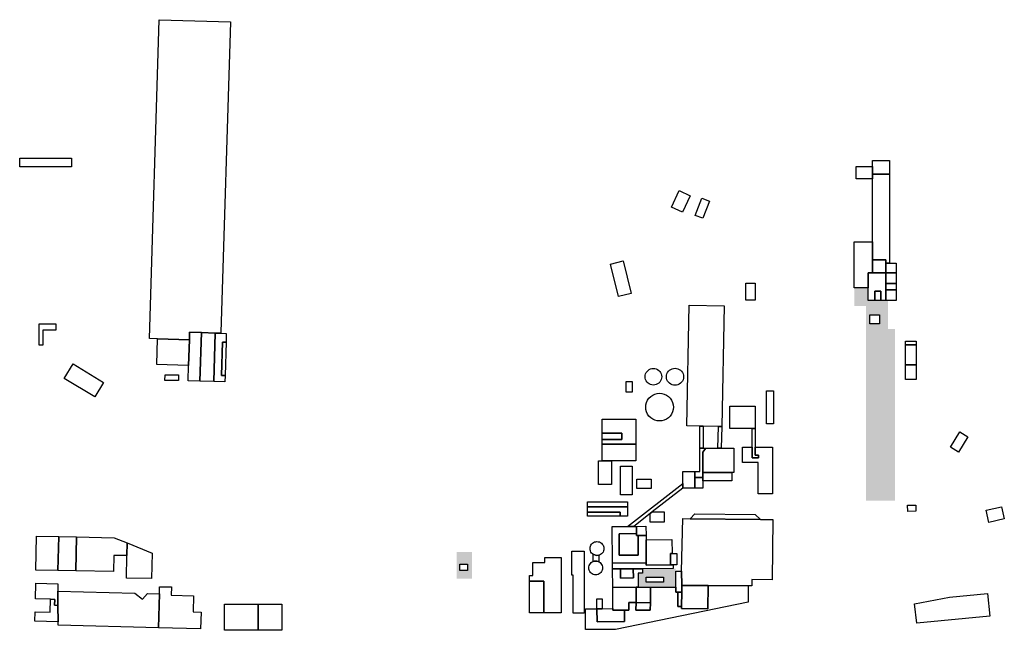
# Model space of a CAD drawing. Extents: x 486471 to 494381, y 5455958 to 5462243.
# Drawn here: x 493494 to 494381, y 5458925 to 5459476 of the extents above; entities that cross this region are included whole.
import ezdxf

# ---------------------------------------------------------------- set-up
doc = ezdxf.new("R2010")
doc.units = 0
doc.header["$MEASUREMENT"] = 0
doc.layers.add('BuildingFootprints', color=10, linetype='Continuous')

msp = doc.modelspace()

# ---------------------------------------------------------------- hatches: boundary and pattern name
at = {"layer": 'BuildingFootprints'}
h = msp.add_hatch(color=7, dxfattribs=at)
h.paths.add_polyline_path([(494263.98, 5459222.41), (494269.44, 5459222.41), (494274.02, 5459222.41), (494275.88, 5459222.41), (494275.88, 5459222.25), (494275.88, 5459196.81), (494282.25, 5459196.81), (494282.25, 5459041.8), (494256.23, 5459041.8), (494256.23, 5459217.52), (494245.61, 5459217.52), (494245.61, 5459233.88), (494258.25, 5459233.88), (494258.25, 5459222.41)], flags=0)
h.paths.add_polyline_path([(494259.69, 5459209.51), (494259.69, 5459201.48), (494268.29, 5459201.48), (494268.29, 5459209.51)], flags=0)
h = msp.add_hatch(color=7, dxfattribs=at)
h.paths.add_polyline_path([(493887.28, 5458971.72), (493887.28, 5458995.62), (493901.08, 5458995.62), (493901.08, 5458971.72)], flags=0)
h.paths.add_polyline_path([(493890.33, 5458984.54), (493890.33, 5458978.96), (493897.13, 5458978.96), (493897.13, 5458984.54)], flags=0)
h = msp.add_hatch(color=7, dxfattribs=at)
h.paths.add_polyline_path([(494084.78, 5458978.42), (494084.87, 5458964.05), (494061.95, 5458963.9), (494050.97, 5458963.82), (494050.89, 5458976.64), (494054.74, 5458976.66), (494054.71, 5458980.56), (494082.36, 5458980.74), (494084.78, 5458980.74)], flags=0)
h.paths.add_polyline_path([(494058.05, 5458972.84), (494058.05, 5458968.3), (494073.58, 5458968.3), (494073.58, 5458972.84)], flags=0)

# ---------------------------------------------------------------- linework, layer by layer
at = {"layer": 'BuildingFootprints', "color": 7}
for points in [[(493683.57, 5459473.78, 0), (493674.98, 5459193.73, 0), (493674.95, 5459192.94, 0), (493669.9, 5459193.1, 0), (493657.45, 5459193.48, 0), (493646.81, 5459193.81, 0), (493646.59, 5459186.98, 0), (493617.86, 5459187.87, 0), (493610.63, 5459188.09, 0), (493619.46, 5459475.75, 0)], [(493493.7, 5459343, 0), (493493.7, 5459350.75, 0), (493540.26, 5459350.75, 0), (493540.26, 5459343, 0)], [(494277.47, 5459336.53, 0), (494262.07, 5459336.53, 0), (494262.07, 5459343.33, 0), (494262.07, 5459348.64, 0), (494277.47, 5459348.64, 0)], [(494262.07, 5459336.53, 0), (494262.07, 5459332.18, 0), (494247.2, 5459332.18, 0), (494247.2, 5459343.33, 0), (494262.07, 5459343.33, 0)], [(494277.47, 5459336.53, 0), (494277.47, 5459258.92, 0), (494277.47, 5459256.26, 0), (494274.02, 5459256.26, 0), (494274.02, 5459259.11, 0), (494262.07, 5459259.11, 0), (494262.07, 5459275.39, 0), (494262.07, 5459332.18, 0), (494262.07, 5459336.53, 0)], [(494081.05, 5459306.69, 0), (494087.95, 5459321.56, 0), (494097.87, 5459316.95, 0), (494090.97, 5459302.09, 0)], [(494102.28, 5459299.27, 0), (494108.12, 5459314.66, 0), (494115.14, 5459312, 0), (494109.3, 5459296.61, 0)], [(494262.07, 5459259.11, 0), (494262.07, 5459247.36, 0), (494258.25, 5459247.36, 0), (494258.25, 5459233.88, 0), (494245.61, 5459233.88, 0), (494245.61, 5459275.39, 0), (494262.07, 5459275.39, 0)], [(494025.84, 5459255.2, 0), (494037.26, 5459258.11, 0), (494044.69, 5459228.92, 0), (494033.27, 5459226.01, 0)], [(494274.02, 5459247.36, 0), (494262.07, 5459247.36, 0), (494262.07, 5459259.11, 0), (494274.02, 5459259.11, 0), (494274.02, 5459256.26, 0)], [(494283.3, 5459247.36, 0), (494274.02, 5459247.36, 0), (494274.02, 5459256.26, 0), (494277.47, 5459256.26, 0), (494283.3, 5459256.26, 0)], [(494274.02, 5459237.9, 0), (494274.02, 5459232.16, 0), (494274.02, 5459222.41, 0), (494269.44, 5459222.41, 0), (494269.44, 5459231.02, 0), (494263.98, 5459231.02, 0), (494263.98, 5459222.41, 0), (494258.25, 5459222.41, 0), (494258.25, 5459233.88, 0), (494258.25, 5459247.36, 0), (494262.07, 5459247.36, 0), (494274.02, 5459247.36, 0)], [(494283.3, 5459237.9, 0), (494274.02, 5459237.9, 0), (494274.02, 5459247.36, 0), (494283.3, 5459247.36, 0)], [(494147.93, 5459222.82, 0), (494147.93, 5459238.22, 0), (494156.43, 5459238.22, 0), (494156.43, 5459222.82, 0)], [(494283.3, 5459237.9, 0), (494283.3, 5459232.16, 0), (494274.02, 5459232.16, 0), (494274.02, 5459237.9, 0)], [(494269.44, 5459231.02, 0), (494269.44, 5459222.41, 0), (494263.98, 5459222.41, 0), (494263.98, 5459231.02, 0)], [(494275.88, 5459222.41, 0), (494274.02, 5459222.41, 0), (494274.02, 5459232.16, 0), (494283.3, 5459232.16, 0), (494283.3, 5459222.41, 0)], [(494128.29, 5459217.51, 0), (494126.17, 5459108.68, 0), (494123.16, 5459108.74, 0), (494109.52, 5459109.01, 0), (494106.35, 5459109.07, 0), (494094.85, 5459109.29, 0), (494096.98, 5459218.12, 0)], [(494259.69, 5459201.48, 0), (494259.69, 5459209.51, 0), (494268.29, 5459209.51, 0), (494268.29, 5459201.48, 0)], [(493511.16, 5459201.39, 0), (493526.29, 5459201.39, 0), (493526.29, 5459195.57, 0), (493514.59, 5459195.57, 0), (493514.59, 5459182.33, 0), (493511.16, 5459182.33, 0)], [(493657.45, 5459193.48, 0), (493656.11, 5459149.76, 0), (493645.46, 5459150.09, 0), (493645.89, 5459163.93, 0), (493646.59, 5459186.98, 0), (493646.81, 5459193.81, 0)], [(493669.9, 5459193.1, 0), (493668.56, 5459149.38, 0), (493656.11, 5459149.76, 0), (493657.45, 5459193.48, 0)], [(493646.59, 5459186.98, 0), (493645.89, 5459163.93, 0), (493645.46, 5459163.94, 0), (493617.16, 5459164.81, 0), (493617.86, 5459187.87, 0)], [(493674.95, 5459192.94, 0), (493679.85, 5459192.79, 0), (493679.6, 5459184.77, 0), (493676.53, 5459184.86, 0), (493675.6, 5459154.81, 0), (493678.68, 5459154.72, 0), (493678.5, 5459149.07, 0), (493668.56, 5459149.38, 0), (493669.9, 5459193.1, 0)], [(493679.6, 5459184.77, 0), (493678.68, 5459154.72, 0), (493675.6, 5459154.81, 0), (493676.53, 5459184.86, 0)], [(494301.35, 5459182.56, 0), (494291.8, 5459182.56, 0), (494291.8, 5459185.66, 0), (494301.35, 5459185.66, 0)], [(494301.35, 5459182.56, 0), (494301.35, 5459164.49, 0), (494291.8, 5459164.49, 0), (494291.8, 5459182.56, 0)], [(493541.85, 5459165.31, 0), (493569.27, 5459148.59, 0), (493561.28, 5459135.49, 0), (493533.86, 5459152.22, 0)], [(494064.63, 5459161.18, 0), (494065.94, 5459161.07, 0), (494067.2, 5459160.73, 0), (494068.38, 5459160.18, 0), (494069.46, 5459159.43, 0), (494070.38, 5459158.5, 0), (494071.12, 5459157.43, 0), (494071.67, 5459156.25, 0), (494072.01, 5459154.99, 0), (494072.13, 5459153.69, 0), (494072.01, 5459152.39, 0), (494071.67, 5459151.13, 0), (494071.12, 5459149.95, 0), (494070.38, 5459148.88, 0), (494069.46, 5459147.95, 0), (494068.38, 5459147.2, 0), (494067.2, 5459146.65, 0), (494065.94, 5459146.31, 0), (494064.63, 5459146.2, 0), (494063.33, 5459146.31, 0), (494062.07, 5459146.65, 0), (494060.89, 5459147.2, 0), (494059.82, 5459147.95, 0), (494058.89, 5459148.88, 0), (494058.14, 5459149.95, 0), (494057.59, 5459151.13, 0), (494057.25, 5459152.39, 0), (494057.14, 5459153.69, 0), (494057.25, 5459154.99, 0), (494057.59, 5459156.25, 0), (494058.14, 5459157.43, 0), (494058.89, 5459158.5, 0), (494059.82, 5459159.43, 0), (494060.89, 5459160.18, 0), (494062.07, 5459160.73, 0), (494063.33, 5459161.07, 0)], [(494084.1, 5459161.4, 0), (494085.44, 5459161.28, 0), (494086.74, 5459160.93, 0), (494087.96, 5459160.37, 0), (494089.06, 5459159.59, 0), (494090.01, 5459158.64, 0), (494090.78, 5459157.54, 0), (494091.35, 5459156.32, 0), (494091.7, 5459155.02, 0), (494091.81, 5459153.69, 0), (494091.7, 5459152.35, 0), (494091.35, 5459151.06, 0), (494090.78, 5459149.84, 0), (494090.01, 5459148.74, 0), (494089.06, 5459147.78, 0), (494087.96, 5459147.01, 0), (494086.74, 5459146.44, 0), (494085.44, 5459146.1, 0), (494084.1, 5459145.98, 0), (494082.77, 5459146.1, 0), (494081.46, 5459146.44, 0), (494080.24, 5459147.01, 0), (494079.15, 5459147.78, 0), (494078.19, 5459148.74, 0), (494077.42, 5459149.84, 0), (494076.85, 5459151.06, 0), (494076.51, 5459152.35, 0), (494076.38, 5459153.69, 0), (494076.51, 5459155.02, 0), (494076.85, 5459156.32, 0), (494077.42, 5459157.54, 0), (494078.19, 5459158.64, 0), (494079.15, 5459159.59, 0), (494080.24, 5459160.37, 0), (494081.46, 5459160.93, 0), (494082.77, 5459161.28, 0)], [(494301.35, 5459151.16, 0), (494291.8, 5459151.16, 0), (494291.8, 5459164.49, 0), (494301.35, 5459164.49, 0)], [(493636.7, 5459150.33, 0), (493624.59, 5459150.42, 0), (493624.62, 5459155.52, 0), (493636.73, 5459155.44, 0)], [(494040, 5459139.79, 0), (494040, 5459149.32, 0), (494045.57, 5459149.32, 0), (494045.57, 5459139.79, 0)], [(494166.52, 5459111.34, 0), (494166.52, 5459141.07, 0), (494172.88, 5459141.07, 0), (494172.88, 5459111.34, 0)], [(494070.2, 5459138.75, 0), (494072.36, 5459138.56, 0), (494074.46, 5459138, 0), (494076.43, 5459137.08, 0), (494078.21, 5459135.84, 0), (494079.76, 5459134.3, 0), (494081, 5459132.52, 0), (494081.92, 5459130.54, 0), (494082.49, 5459128.44, 0), (494082.67, 5459126.28, 0), (494082.49, 5459124.11, 0), (494081.92, 5459122.01, 0), (494081, 5459120.04, 0), (494079.76, 5459118.26, 0), (494078.21, 5459116.72, 0), (494076.43, 5459115.47, 0), (494074.46, 5459114.55, 0), (494072.36, 5459113.99, 0), (494070.2, 5459113.8, 0), (494068.03, 5459113.99, 0), (494065.93, 5459114.55, 0), (494063.96, 5459115.47, 0), (494062.18, 5459116.72, 0), (494060.64, 5459118.26, 0), (494059.4, 5459120.04, 0), (494058.47, 5459122.01, 0), (494057.91, 5459124.11, 0), (494057.72, 5459126.28, 0), (494057.91, 5459128.44, 0), (494058.47, 5459130.54, 0), (494059.4, 5459132.52, 0), (494060.64, 5459134.3, 0), (494062.18, 5459135.84, 0), (494063.96, 5459137.08, 0), (494065.93, 5459138, 0), (494068.03, 5459138.56, 0)], [(494153.72, 5459107.09, 0), (494133.6, 5459107.09, 0), (494133.6, 5459127.27, 0), (494156.43, 5459127.27, 0), (494156.43, 5459107.09, 0)], [(494048.67, 5459115.58, 0), (494048.67, 5459093.04, 0), (494018.41, 5459093.04, 0), (494018.41, 5459097.02, 0), (494036.18, 5459097.02, 0), (494036.18, 5459102.78, 0), (494018.41, 5459102.78, 0), (494018.41, 5459115.58, 0)], [(494109.52, 5459089.33, 0), (494106.35, 5459089.33, 0), (494106.35, 5459109.07, 0), (494109.52, 5459109.01, 0)], [(494125.79, 5459089.33, 0), (494122.78, 5459089.33, 0), (494123.16, 5459108.74, 0), (494126.17, 5459108.68, 0)], [(494156.43, 5459090.11, 0), (494156.43, 5459082.91, 0), (494159.43, 5459082.91, 0), (494159.43, 5459080.49, 0), (494153.72, 5459080.49, 0), (494153.72, 5459090.11, 0), (494153.72, 5459107.09, 0), (494156.43, 5459107.09, 0)], [(494036.18, 5459102.78, 0), (494036.18, 5459097.02, 0), (494018.41, 5459097.02, 0), (494018.41, 5459102.78, 0)], [(494332.19, 5459090.31, 0), (494340.63, 5459104.1, 0), (494348.02, 5459099.58, 0), (494339.57, 5459085.78, 0)], [(494026.88, 5459077.9, 0), (494018.41, 5459077.9, 0), (494018.41, 5459078.96, 0), (494018.41, 5459093.04, 0), (494048.67, 5459093.04, 0), (494048.67, 5459077.9, 0)], [(494109.15, 5459067.48, 0), (494109.15, 5459062.71, 0), (494102.06, 5459062.71, 0), (494102.06, 5459068.28, 0), (494106.35, 5459068.28, 0), (494106.35, 5459089.33, 0), (494109.52, 5459089.33, 0), (494111.8, 5459089.33, 0), (494109.15, 5459085.69, 0)], [(494135.42, 5459067.48, 0), (494109.15, 5459067.48, 0), (494109.15, 5459085.69, 0), (494111.8, 5459089.33, 0), (494122.78, 5459089.33, 0), (494125.79, 5459089.33, 0), (494136.94, 5459089.33, 0), (494136.94, 5459067.48, 0)], [(494171.83, 5459090.11, 0), (494171.83, 5459048.17, 0), (494159.08, 5459048.17, 0), (494159.08, 5459076.3, 0), (494144.75, 5459076.3, 0), (494144.75, 5459090.11, 0), (494153.72, 5459090.11, 0), (494153.72, 5459080.49, 0), (494159.43, 5459080.49, 0), (494159.43, 5459082.91, 0), (494156.43, 5459082.91, 0), (494156.43, 5459090.11, 0)], [(494018.41, 5459056.6, 0), (494015.22, 5459056.6, 0), (494015.22, 5459077.9, 0), (494018.41, 5459077.9, 0), (494026.88, 5459077.9, 0), (494026.88, 5459056.6, 0)], [(494034.87, 5459047.11, 0), (494034.87, 5459073.12, 0), (494045.48, 5459073.12, 0), (494045.48, 5459047.11, 0)], [(494049.72, 5459052.95, 0), (494049.72, 5459061.44, 0), (494062.46, 5459061.44, 0), (494062.46, 5459052.95, 0)], [(494102.06, 5459062.71, 0), (494102.06, 5459053.18, 0), (494091.25, 5459053.18, 0), (494091.25, 5459057.5, 0), (494091.25, 5459068.28, 0), (494102.06, 5459068.28, 0)], [(494109.15, 5459059.82, 0), (494109.15, 5459053.18, 0), (494102.06, 5459053.18, 0), (494102.06, 5459062.71, 0), (494109.15, 5459062.71, 0)], [(494109.51, 5459059.82, 0), (494109.15, 5459059.82, 0), (494109.15, 5459062.71, 0), (494109.15, 5459067.48, 0), (494135.42, 5459067.48, 0), (494135.42, 5459059.82, 0), (494134.07, 5459059.82, 0), (494129.37, 5459059.82, 0)], [(494046.89, 5459018.75, 0), (494041.27, 5459018.71, 0), (494091.25, 5459057.5, 0), (494091.25, 5459053.18, 0), (494063.61, 5459031.73, 0), (494061.85, 5459030.36, 0)], [(494041.23, 5459040.74, 0), (494041.23, 5459036.34, 0), (494005.13, 5459036.34, 0), (494005.13, 5459040.74, 0)], [(494041.23, 5459036.34, 0), (494041.23, 5459027.99, 0), (494034.71, 5459027.99, 0), (494034.71, 5459031.59, 0), (494005.13, 5459031.59, 0), (494005.13, 5459036.34, 0)], [(494300.92, 5459037.94, 0), (494301.01, 5459032.33, 0), (494293.76, 5459032.21, 0), (494293.67, 5459037.83, 0)], [(494364.52, 5459033.27, 0), (494378.31, 5459036.36, 0), (494380.75, 5459025.42, 0), (494366.96, 5459022.33, 0)], [(494034.71, 5459027.99, 0), (494005.13, 5459027.99, 0), (494005.13, 5459031.59, 0), (494034.71, 5459031.59, 0)], [(494074.17, 5459022.59, 0), (494061.85, 5459022.59, 0), (494061.85, 5459030.36, 0), (494063.61, 5459031.73, 0), (494074.17, 5459031.73, 0)], [(494097.79, 5459025.7, 0), (494161.18, 5459025.08, 0), (494172.3, 5459024.97, 0), (494171.76, 5458970.53, 0), (494153.23, 5458970.72, 0), (494153.17, 5458964.98, 0), (494150.11, 5458965.01, 0), (494113.85, 5458965.28, 0), (494090.16, 5458965.45, 0), (494090.08, 5458978.46, 0), (494091.25, 5459025.77, 0)], [(494156.41, 5459029.6, 0), (494161.18, 5459025.08, 0), (494097.79, 5459025.7, 0), (494101.98, 5459030.14, 0)], [(494033.66, 5459012.09, 0), (494033.79, 5458992.65, 0), (494051.04, 5458992.76, 0), (494050.93, 5459010.38, 0), (494057.95, 5459010.43, 0), (494057.97, 5459006.69, 0), (494058.11, 5458985.85, 0), (494027.83, 5458985.65, 0), (494027.61, 5459018.62, 0), (494041.27, 5459018.71, 0), (494046.89, 5459018.75, 0), (494049.35, 5459018.76, 0), (494049.39, 5459012.19, 0)], [(494050.93, 5459010.38, 0), (494049.41, 5459010.37, 0), (494049.39, 5459012.19, 0), (494049.35, 5459018.76, 0), (494057.89, 5459018.82, 0), (494057.95, 5459010.43, 0)], [(493528.83, 5459009.59, 0), (493528.19, 5458978.86, 0), (493508.29, 5458979.17, 0), (493508.93, 5459010, 0)], [(493544.74, 5459009.26, 0), (493544.26, 5458978.61, 0), (493528.19, 5458978.86, 0), (493528.83, 5459009.59, 0)], [(493590.5, 5459003.8, 0), (493590.32, 5458992.42, 0), (493578.47, 5458992.61, 0), (493578.24, 5458978.08, 0), (493544.26, 5458978.61, 0), (493544.74, 5459009.26, 0), (493578.87, 5459008.56, 0)], [(494049.39, 5459012.19, 0), (494049.41, 5459010.37, 0), (494050.93, 5459010.38, 0), (494051.04, 5458992.76, 0), (494033.79, 5458992.65, 0), (494033.66, 5459012.09, 0)], [(493612.95, 5458994.58, 0), (493612.59, 5458971.62, 0), (493589.99, 5458971.97, 0), (493590.32, 5458992.42, 0), (493590.5, 5459003.8, 0)], [(494015.37, 5458992.68, 0), (494013.44, 5458992.6, 0), (494010.89, 5458993.25, 0), (494010.21, 5458993.59, 0), (494009.75, 5458993.94, 0), (494008.97, 5458994.72, 0), (494008.35, 5458995.61, 0), (494007.88, 5458996.61, 0), (494007.6, 5458997.67, 0), (494007.51, 5458998.76, 0), (494007.6, 5458999.85, 0), (494007.88, 5459000.9, 0), (494008.35, 5459001.9, 0), (494008.97, 5459002.79, 0), (494009.75, 5459003.57, 0), (494010.64, 5459004.2, 0), (494011.64, 5459004.66, 0), (494012.69, 5459004.94, 0), (494013.78, 5459005.04, 0), (494014.88, 5459004.94, 0), (494015.93, 5459004.66, 0), (494016.92, 5459004.2, 0), (494017.82, 5459003.57, 0), (494018.6, 5459002.79, 0), (494019.22, 5459001.9, 0), (494019.68, 5459000.9, 0), (494019.97, 5458999.85, 0), (494020.06, 5458998.76, 0), (494019.97, 5458997.67, 0), (494019.68, 5458996.61, 0), (494019.22, 5458995.61, 0), (494018.6, 5458994.72, 0), (494017.82, 5458993.94, 0), (494016.92, 5458993.32, 0), (494015.93, 5458992.85, 0)], [(494080.09, 5458984.02, 0), (494058.14, 5458983.88, 0), (494058.11, 5458985.85, 0), (494057.97, 5459006.69, 0), (494081.32, 5459006.85, 0), (494081.41, 5458994.38, 0), (494080.02, 5458994.37, 0)], [(493981.61, 5458940.75, 0), (493965.76, 5458940.75, 0), (493965.76, 5458969.46, 0), (493953, 5458969.46, 0), (493953, 5458974.53, 0), (493956.03, 5458974.53, 0), (493956.03, 5458986.06, 0), (493966.9, 5458986.06, 0), (493966.9, 5458990.81, 0), (493981.61, 5458990.81, 0)], [(493991.14, 5458996.37, 0), (494002.26, 5458996.37, 0), (494002.26, 5458940.34, 0), (493992.33, 5458940.34, 0), (493992.33, 5458974.6, 0), (493991.14, 5458974.6, 0)], [(494015.37, 5458992.68, 0), (494015.37, 5458986.84, 0), (494014.9, 5458987.03, 0), (494013.76, 5458987.33, 0), (494012.57, 5458987.44, 0), (494011.38, 5458987.33, 0), (494010.22, 5458987.02, 0), (494010.21, 5458993.59, 0), (494010.89, 5458993.25, 0), (494013.44, 5458992.6, 0)], [(494082.34, 5458984.03, 0), (494080.09, 5458984.02, 0), (494080.02, 5458994.37, 0), (494081.41, 5458994.38, 0), (494085.69, 5458994.41, 0), (494085.76, 5458984.05, 0)], [(493890.33, 5458978.96, 0), (493890.33, 5458984.54, 0), (493897.13, 5458984.54, 0), (493897.13, 5458978.96, 0)], [(494015.37, 5458986.84, 0), (494015.7, 5458986.66, 0), (494016.59, 5458986.04, 0), (494017.35, 5458985.27, 0), (494017.98, 5458984.38, 0), (494018.43, 5458983.4, 0), (494018.71, 5458982.35, 0), (494018.81, 5458981.27, 0), (494018.71, 5458980.19, 0), (494018.43, 5458979.15, 0), (494017.98, 5458978.16, 0), (494017.35, 5458977.27, 0), (494016.59, 5458976.51, 0), (494015.7, 5458975.89, 0), (494014.72, 5458975.43, 0), (494013.67, 5458975.15, 0), (494012.59, 5458975.05, 0), (494011.51, 5458975.15, 0), (494010.47, 5458975.43, 0), (494009.48, 5458975.89, 0), (494008.59, 5458976.51, 0), (494007.83, 5458977.27, 0), (494007.21, 5458978.16, 0), (494006.75, 5458979.15, 0), (494006.47, 5458980.19, 0), (494006.38, 5458981.27, 0), (494006.47, 5458982.35, 0), (494006.75, 5458983.4, 0), (494007.21, 5458984.38, 0), (494007.83, 5458985.27, 0), (494008.59, 5458986.04, 0), (494009.48, 5458986.66, 0), (494010.22, 5458987.02, 0), (494011.38, 5458987.33, 0), (494012.57, 5458987.44, 0), (494013.76, 5458987.33, 0), (494014.9, 5458987.03, 0)], [(494080.09, 5458984.02, 0), (494082.34, 5458984.03, 0), (494082.36, 5458980.74, 0), (494054.71, 5458980.56, 0), (494046.53, 5458980.51, 0), (494034.87, 5458980.43, 0), (494027.86, 5458980.39, 0), (494027.83, 5458985.65, 0), (494058.11, 5458985.85, 0), (494058.14, 5458983.88, 0)], [(494050.89, 5458976.64, 0), (494050.97, 5458963.82, 0), (494049.05, 5458963.81, 0), (494027.97, 5458963.67, 0), (494027.86, 5458980.39, 0), (494034.87, 5458980.43, 0), (494034.93, 5458972.12, 0), (494046.58, 5458972.2, 0), (494046.53, 5458980.51, 0), (494054.71, 5458980.56, 0), (494054.74, 5458976.66, 0)], [(494046.58, 5458972.2, 0), (494034.93, 5458972.12, 0), (494034.87, 5458980.43, 0), (494046.53, 5458980.51, 0)], [(494058.05, 5458968.3, 0), (494058.05, 5458972.84, 0), (494073.58, 5458972.84, 0), (494073.58, 5458968.3, 0)], [(494090.16, 5458965.45, 0), (494090.12, 5458959.5, 0), (494086.48, 5458959.48, 0), (494084.9, 5458959.47, 0), (494084.87, 5458964.05, 0), (494084.78, 5458978.42, 0), (494090.08, 5458978.46, 0)], [(493527.97, 5458960.29, 0), (493528.15, 5458947.51, 0), (493525.07, 5458947.59, 0), (493525.21, 5458952.88, 0), (493521.48, 5458952.97, 0), (493507.86, 5458953.31, 0), (493508.21, 5458967.46, 0), (493528.13, 5458966.96, 0)], [(493657.09, 5458941.49, 0), (493656.71, 5458926.42, 0), (493618.83, 5458927.37, 0), (493619.6, 5458957.98, 0), (493619.76, 5458964.35, 0), (493630.35, 5458964.09, 0), (493630.16, 5458956.74, 0), (493650.3, 5458956.24, 0), (493649.92, 5458941.67, 0)], [(493965.76, 5458940.75, 0), (493953, 5458940.75, 0), (493953, 5458969.46, 0), (493965.76, 5458969.46, 0)], [(494003.46, 5458925.65, 0), (494003.46, 5458944.4, 0), (494013.78, 5458944.46, 0), (494013.86, 5458932.7, 0), (494038.7, 5458932.86, 0), (494038.63, 5458943.28, 0), (494042.53, 5458943.3, 0), (494042.48, 5458950.02, 0), (494048.97, 5458949.98, 0), (494048.93, 5458943.12, 0), (494061.84, 5458943.05, 0), (494061.87, 5458949.91, 0), (494061.95, 5458963.9, 0), (494084.87, 5458964.05, 0), (494084.9, 5458959.47, 0), (494086.48, 5458959.48, 0), (494086.56, 5458946.57, 0), (494090.03, 5458946.59, 0), (494090.01, 5458944.7, 0), (494113.7, 5458944.52, 0), (494113.85, 5458965.28, 0), (494150.11, 5458965.01, 0), (494149.96, 5458950.27, 0), (494030.47, 5458925.65, 0)], [(494048.97, 5458949.98, 0), (494042.48, 5458950.02, 0), (494042.53, 5458943.3, 0), (494038.63, 5458943.28, 0), (494028.1, 5458943.21, 0), (494028.1, 5458944.56, 0), (494027.97, 5458963.67, 0), (494049.05, 5458963.81, 0)], [(494061.87, 5458949.91, 0), (494048.97, 5458949.98, 0), (494049.05, 5458963.81, 0), (494050.97, 5458963.82, 0), (494061.95, 5458963.9, 0)], [(494113.85, 5458965.28, 0), (494113.7, 5458944.52, 0), (494090.01, 5458944.7, 0), (494090.03, 5458946.59, 0), (494090.12, 5458959.5, 0), (494090.16, 5458965.45, 0)], [(493597.58, 5458958.54, 0), (493604.38, 5458952.99, 0), (493608.7, 5458958.26, 0), (493619.6, 5458957.98, 0), (493618.83, 5458927.37, 0), (493528.3, 5458929.65, 0), (493528.37, 5458932.68, 0), (493528.15, 5458947.51, 0), (493527.97, 5458960.29, 0)], [(494090.03, 5458946.59, 0), (494086.56, 5458946.57, 0), (494086.48, 5458959.48, 0), (494090.12, 5458959.5, 0)], [(494301.89, 5458931.38, 0), (494299.76, 5458948.9, 0), (494331.25, 5458955.02, 0), (494365.72, 5458958.35, 0), (494367.72, 5458937.75, 0)], [(493528.15, 5458947.51, 0), (493528.37, 5458932.68, 0), (493507.27, 5458933.21, 0), (493507.49, 5458941.81, 0), (493521.19, 5458941.47, 0), (493521.48, 5458952.97, 0), (493525.21, 5458952.88, 0), (493525.07, 5458947.59, 0)], [(493708.4, 5458924.99, 0), (493678.23, 5458924.99, 0), (493678.23, 5458948.66, 0), (493708.4, 5458948.66, 0)], [(493729.88, 5458924.99, 0), (493708.4, 5458924.99, 0), (493708.4, 5458948.66, 0), (493729.88, 5458948.66, 0)], [(494018.55, 5458944.49, 0), (494013.78, 5458944.46, 0), (494013.78, 5458953.47, 0), (494018.55, 5458953.47, 0)], [(494048.93, 5458943.12, 0), (494048.97, 5458949.98, 0), (494061.87, 5458949.91, 0), (494061.84, 5458943.05, 0)], [(494028.1, 5458944.56, 0), (494028.1, 5458943.21, 0), (494038.63, 5458943.28, 0), (494038.7, 5458932.86, 0), (494013.86, 5458932.7, 0), (494013.78, 5458944.46, 0), (494018.55, 5458944.49, 0)]]:
    msp.add_polyline3d(points, close=True, dxfattribs=at)

doc.saveas('drawing.dxf')
